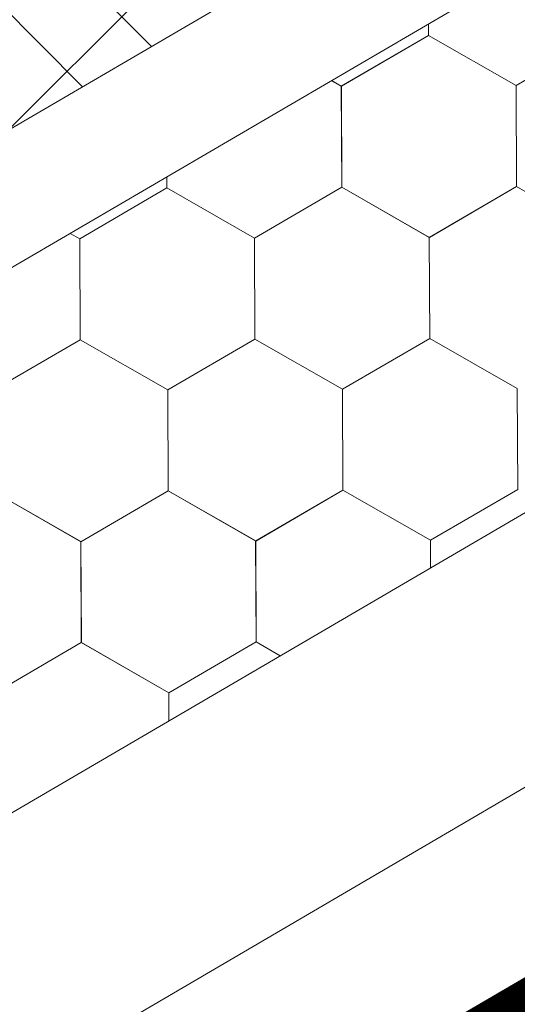
# Model space of a CAD drawing. Units: millimetres. Extents: x 18675 to 24615, y 32459 to 36659.
# Drawn here: x 20982 to 21015, y 33164 to 33229 of the extents above; entities that cross this region are included whole.
import ezdxf

# ---------------------------------------------------------------- set-up
doc = ezdxf.new("R2010")
doc.units = ezdxf.units.MM
doc.layers.add('ВИД', color=253, linetype='Continuous', lineweight=15)

msp = doc.modelspace()

# ---------------------------------------------------------------- linework, layer by layer
at = {"layer": 'ВИД'}
for p, q in [((20955.038, 33206.064, 69.282), (21439.247, 33488.888, 69.282)), ((20957.321, 33198.177, 69.282), (21439.247, 33479.668, 69.282)), ((20420.892, 32848.79, 50.499), (21439.247, 33443.608, 50.499)), ((20910.399, 33116.445, 50.499), (21439.247, 33425.905, 50.499)), ((20917.991, 33108.643, 50.499), (21439.247, 33411.764, 50.499)), ((20981.667, 33221.617, -201.292), (21032.502, 33272.452, -201.292)), ((20991.142, 33227.152, 248.334), (20982.464, 33235.83, 248.334)), ((20986.582, 33224.489, 230.349), (20977.904, 33233.167, 230.349)), ((21009.48, 33227.876, 50.499), (21009.477, 33228.641, 50.499)), ((21009.48, 33227.876, 50.499), (21009.477, 33228.641, 50.499)), ((21009.48, 33227.876, 50.499), (21009.477, 33228.64, 50.499)), ((21009.48, 33227.876, 50.499), (21009.477, 33228.64, 50.499)), ((21009.48, 33227.876, 50.499), (21009.477, 33228.64, 50.499)), ((21009.481, 33227.876, 50.499), (21009.478, 33228.641, 50.499)), ((21009.481, 33227.876, 50.499), (21009.478, 33228.641, 50.499)), ((21009.481, 33227.876, 50.499), (21009.478, 33228.641, 50.499)), ((21009.481, 33227.876, 50.499), (21009.478, 33228.641, 50.499)), ((21009.481, 33227.876, 50.499), (21009.478, 33228.641, 50.499)), ((21015.275, 33224.561, 50.499), (21021.045, 33227.924, 50.499)), ((21015.275, 33224.561, 50.499), (21021.045, 33227.924, 50.499)), ((21015.275, 33224.561, 50.499), (21021.045, 33227.924, 50.499)), ((21015.275, 33224.561, 50.499), (21021.045, 33227.924, 50.499)), ((21015.275, 33224.561, 50.499), (21021.045, 33227.923, 50.499)), ((21015.275, 33224.561, 50.499), (21021.045, 33227.923, 50.499)), ((21015.275, 33224.561, 50.499), (21021.045, 33227.923, 50.499)), ((21015.275, 33224.561, 50.499), (21021.045, 33227.923, 50.499)), ((21015.276, 33224.561, 50.499), (21021.046, 33227.923, 50.499)), ((21015.276, 33224.561, 50.499), (21021.046, 33227.923, 50.499)), ((21015.276, 33224.561, 50.499), (21021.046, 33227.923, 50.499)), ((21015.276, 33224.561, 50.499), (21021.046, 33227.923, 50.499)), ((21015.276, 33224.561, 50.499), (21021.046, 33227.923, 50.499)), ((21015.276, 33224.561, 50.499), (21021.046, 33227.923, 50.499)), ((21015.276, 33224.561, 50.499), (21021.046, 33227.923, 50.499)), ((21015.276, 33224.561, 50.499), (21021.046, 33227.923, 50.499)), ((21015.277, 33224.56, 50.499), (21021.048, 33227.922, 50.499)), ((21015.277, 33224.56, 50.499), (21021.047, 33227.922, 50.499)), ((21015.277, 33224.56, 50.499), (21021.047, 33227.922, 50.499)), ((21015.277, 33224.56, 50.499), (21021.047, 33227.922, 50.499)), ((21003.707, 33224.516, 50.499), (21009.477, 33227.878, 50.499)), ((21003.707, 33224.516, 50.499), (21009.477, 33227.878, 50.499)), ((21003.707, 33224.516, 50.499), (21009.477, 33227.878, 50.499)), ((21003.707, 33224.516, 50.499), (21009.477, 33227.878, 50.499)), ((21003.707, 33224.516, 50.499), (21009.477, 33227.878, 50.499)), ((21003.707, 33224.516, 50.499), (21009.477, 33227.878, 50.499)), ((21003.708, 33224.515, 50.499), (21009.478, 33227.878, 50.499)), ((21003.708, 33224.516, 50.499), (21009.478, 33227.878, 50.499)), ((21003.708, 33224.516, 50.499), (21009.478, 33227.878, 50.499)), ((21003.708, 33224.515, 50.499), (21009.478, 33227.878, 50.499)), ((21003.708, 33224.516, 50.499), (21009.478, 33227.878, 50.499)), ((21003.708, 33224.516, 50.499), (21009.478, 33227.878, 50.499)), ((21003.708, 33224.516, 50.499), (21009.478, 33227.878, 50.499)), ((21003.708, 33224.516, 50.499), (21009.478, 33227.878, 50.499)), ((21003.708, 33224.515, 50.499), (21009.478, 33227.877, 50.499)), ((21003.708, 33224.515, 50.499), (21009.478, 33227.877, 50.499)), ((21015.274, 33224.562, 50.499), (21009.477, 33227.878, 50.499)), ((21015.274, 33224.562, 50.499), (21009.477, 33227.878, 50.499)), ((21015.275, 33224.562, 50.499), (21009.478, 33227.878, 50.499)), ((21015.275, 33224.562, 50.499), (21009.478, 33227.878, 50.499)), ((21015.275, 33224.562, 50.499), (21009.478, 33227.878, 50.499)), ((21015.275, 33224.562, 50.499), (21009.478, 33227.878, 50.499)), ((21015.275, 33224.561, 50.499), (21009.478, 33227.877, 50.499)), ((21015.275, 33224.561, 50.499), (21009.478, 33227.877, 50.499)), ((21015.275, 33224.562, 50.499), (21009.478, 33227.877, 50.499)), ((21015.275, 33224.561, 50.499), (21009.478, 33227.877, 50.499)), ((21015.276, 33224.561, 50.499), (21009.479, 33227.877, 50.499)), ((21015.276, 33224.561, 50.499), (21009.479, 33227.877, 50.499)), ((21015.276, 33224.561, 50.499), (21009.479, 33227.877, 50.499)), ((21015.275, 33224.561, 50.499), (21009.479, 33227.877, 50.499)), ((21015.276, 33224.561, 50.499), (21009.479, 33227.877, 50.499)), ((21015.276, 33224.561, 50.499), (21009.479, 33227.877, 50.499)), ((21015.277, 33224.561, 50.499), (21009.48, 33227.877, 50.499)), ((21015.277, 33224.561, 50.499), (21009.48, 33227.877, 50.499)), ((21015.277, 33224.56, 50.499), (21009.48, 33227.876, 50.499)), ((21015.277, 33224.56, 50.499), (21009.48, 33227.876, 50.499)), ((21015.277, 33224.56, 50.499), (21009.481, 33227.876, 50.499)), ((21015.277, 33224.56, 50.499), (21009.481, 33227.876, 50.499)), ((21015.278, 33224.56, 50.499), (21009.481, 33227.876, 50.499)), ((21015.278, 33224.56, 50.499), (21009.481, 33227.876, 50.499)), ((21003.707, 33224.517, 50.499), (21003.055, 33224.89, 50.499)), ((21003.707, 33224.517, 50.499), (21003.055, 33224.89, 50.499)), ((21003.706, 33224.517, 50.499), (21003.055, 33224.89, 50.499)), ((21003.707, 33224.517, 50.499), (21003.055, 33224.889, 50.499)), ((21003.733, 33217.839, 50.499), (21003.706, 33224.517, 50.499)), ((21003.733, 33217.839, 50.499), (21003.706, 33224.517, 50.499)), ((21003.733, 33217.839, 50.499), (21003.706, 33224.517, 50.499)), ((21003.733, 33217.839, 50.499), (21003.706, 33224.517, 50.499)), ((21003.733, 33217.839, 50.499), (21003.706, 33224.517, 50.499)), ((21003.734, 33217.839, 50.499), (21003.707, 33224.517, 50.499)), ((21003.734, 33217.839, 50.499), (21003.707, 33224.517, 50.499)), ((21003.734, 33217.838, 50.499), (21003.707, 33224.517, 50.499)), ((21003.734, 33217.839, 50.499), (21003.707, 33224.517, 50.499)), ((21003.734, 33217.839, 50.499), (21003.707, 33224.517, 50.499)), ((21003.733, 33217.839, 50.499), (21003.707, 33224.517, 50.499)), ((21003.733, 33217.839, 50.499), (21003.707, 33224.517, 50.499)), ((21003.734, 33217.838, 50.499), (21003.707, 33224.516, 50.499)), ((21003.734, 33217.838, 50.499), (21003.707, 33224.516, 50.499)), ((21003.734, 33217.838, 50.499), (21003.707, 33224.516, 50.499)), ((21003.735, 33217.837, 50.499), (21003.708, 33224.516, 50.499)), ((21003.735, 33217.838, 50.499), (21003.708, 33224.516, 50.499)), ((21003.735, 33217.838, 50.499), (21003.708, 33224.516, 50.499)), ((21003.734, 33217.838, 50.499), (21003.708, 33224.516, 50.499)), ((21003.734, 33217.838, 50.499), (21003.708, 33224.516, 50.499)), ((21003.735, 33217.837, 50.499), (21003.708, 33224.515, 50.499)), ((21003.735, 33217.837, 50.499), (21003.708, 33224.515, 50.499)), ((21015.3, 33217.884, 50.499), (21015.273, 33224.562, 50.499)), ((21015.3, 33217.884, 50.499), (21015.273, 33224.562, 50.499)), ((21015.301, 33217.884, 50.499), (21015.274, 33224.562, 50.499)), ((21015.301, 33217.884, 50.499), (21015.274, 33224.562, 50.499)), ((21015.301, 33217.884, 50.499), (21015.274, 33224.562, 50.499)), ((21015.301, 33217.884, 50.499), (21015.274, 33224.562, 50.499)), ((21015.301, 33217.884, 50.499), (21015.274, 33224.562, 50.499)), ((21015.301, 33217.884, 50.499), (21015.274, 33224.562, 50.499)), ((21015.3, 33217.884, 50.499), (21015.273, 33224.562, 50.499)), ((21015.302, 33217.884, 50.499), (21015.275, 33224.562, 50.499)), ((21015.301, 33217.884, 50.499), (21015.275, 33224.562, 50.499)), ((21015.301, 33217.884, 50.499), (21015.275, 33224.562, 50.499)), ((21015.302, 33217.883, 50.499), (21015.275, 33224.562, 50.499)), ((21015.302, 33217.883, 50.499), (21015.275, 33224.561, 50.499)), ((21015.302, 33217.883, 50.499), (21015.275, 33224.561, 50.499)), ((21015.302, 33217.883, 50.499), (21015.275, 33224.561, 50.499)), ((21015.301, 33217.883, 50.499), (21015.275, 33224.561, 50.499)), ((21015.303, 33217.883, 50.499), (21015.276, 33224.561, 50.499)), ((21015.303, 33217.883, 50.499), (21015.276, 33224.561, 50.499)), ((21015.302, 33217.883, 50.499), (21015.276, 33224.561, 50.499)), ((21015.302, 33217.883, 50.499), (21015.276, 33224.561, 50.499)), ((21015.302, 33217.883, 50.499), (21015.276, 33224.561, 50.499)), ((20992.167, 33217.792, 50.499), (20992.164, 33218.528, 50.499)), ((20992.167, 33217.792, 50.499), (20992.164, 33218.528, 50.499)), ((20992.167, 33217.792, 50.499), (20992.164, 33218.528, 50.499)), ((20992.167, 33217.793, 50.499), (20992.164, 33218.528, 50.499)), ((20992.167, 33217.793, 50.499), (20992.164, 33218.528, 50.499)), ((20992.167, 33217.793, 50.499), (20992.164, 33218.528, 50.499)), ((20992.167, 33217.793, 50.499), (20992.164, 33218.528, 50.499)), ((20992.167, 33217.793, 50.499), (20992.164, 33218.528, 50.499)), ((20992.168, 33217.792, 50.499), (20992.165, 33218.528, 50.499)), ((20992.168, 33217.792, 50.499), (20992.165, 33218.528, 50.499)), ((20986.394, 33214.432, 50.499), (20992.164, 33217.795, 50.499)), ((20986.394, 33214.432, 50.499), (20992.164, 33217.795, 50.499)), ((20986.394, 33214.433, 50.499), (20992.164, 33217.795, 50.499)), ((20986.394, 33214.432, 50.499), (20992.164, 33217.795, 50.499)), ((20986.394, 33214.433, 50.499), (20992.164, 33217.795, 50.499)), ((20986.394, 33214.433, 50.499), (20992.164, 33217.795, 50.499)), ((20986.394, 33214.433, 50.499), (20992.164, 33217.795, 50.499)), ((20986.394, 33214.433, 50.499), (20992.164, 33217.795, 50.499)), ((20986.395, 33214.432, 50.499), (20992.165, 33217.794, 50.499)), ((20986.395, 33214.432, 50.499), (20992.165, 33217.794, 50.499)), ((20986.395, 33214.432, 50.499), (20992.165, 33217.794, 50.499)), ((20986.395, 33214.432, 50.499), (20992.165, 33217.794, 50.499)), ((20986.395, 33214.432, 50.499), (20992.165, 33217.794, 50.499)), ((20986.395, 33214.432, 50.499), (20992.165, 33217.794, 50.499)), ((20986.395, 33214.432, 50.499), (20992.165, 33217.794, 50.499)), ((20986.395, 33214.432, 50.499), (20992.165, 33217.794, 50.499)), ((20997.961, 33214.479, 50.499), (20992.164, 33217.795, 50.499)), ((20997.961, 33214.479, 50.499), (20992.164, 33217.795, 50.499)), ((20997.961, 33214.478, 50.499), (20992.165, 33217.794, 50.499)), ((20997.961, 33214.478, 50.499), (20992.165, 33217.794, 50.499)), ((20997.962, 33214.478, 50.499), (20992.165, 33217.794, 50.499)), ((20997.962, 33214.478, 50.499), (20992.165, 33217.794, 50.499)), ((20997.962, 33214.478, 50.499), (20992.165, 33217.794, 50.499)), ((20997.961, 33214.478, 50.499), (20992.165, 33217.794, 50.499)), ((20997.961, 33214.478, 50.499), (20992.165, 33217.794, 50.499)), ((20997.962, 33214.478, 50.499), (20992.165, 33217.794, 50.499)), ((20997.962, 33214.478, 50.499), (20992.165, 33217.794, 50.499)), ((20997.962, 33214.478, 50.499), (20992.166, 33217.794, 50.499)), ((20997.963, 33214.478, 50.499), (20992.166, 33217.794, 50.499)), ((20997.963, 33214.478, 50.499), (20992.166, 33217.794, 50.499)), ((20997.963, 33214.477, 50.499), (20992.166, 33217.793, 50.499)), ((20997.962, 33214.477, 50.499), (20992.166, 33217.793, 50.499)), ((20997.963, 33214.477, 50.499), (20992.166, 33217.793, 50.499)), ((20997.963, 33214.477, 50.499), (20992.167, 33217.793, 50.499)), ((20997.964, 33214.477, 50.499), (20992.167, 33217.793, 50.499)), ((20997.964, 33214.477, 50.499), (20992.167, 33217.793, 50.499)), ((20997.964, 33214.477, 50.499), (20992.167, 33217.792, 50.499)), ((20997.964, 33214.476, 50.499), (20992.167, 33217.792, 50.499)), ((20997.964, 33214.477, 50.499), (20992.168, 33217.793, 50.499)), ((20997.964, 33214.477, 50.499), (20992.168, 33217.793, 50.499)), ((20997.961, 33214.478, 50.499), (21003.731, 33217.84, 50.499)), ((20997.961, 33214.478, 50.499), (21003.731, 33217.84, 50.499)), ((20997.961, 33214.478, 50.499), (21003.732, 33217.84, 50.499)), ((20997.962, 33214.478, 50.499), (21003.732, 33217.84, 50.499)), ((20997.962, 33214.478, 50.499), (21003.732, 33217.84, 50.499)), ((20997.962, 33214.477, 50.499), (21003.732, 33217.84, 50.499)), ((20997.962, 33214.478, 50.499), (21003.732, 33217.84, 50.499)), ((20997.962, 33214.478, 50.499), (21003.732, 33217.84, 50.499)), ((20997.962, 33214.478, 50.499), (21003.732, 33217.84, 50.499)), ((20997.962, 33214.478, 50.499), (21003.732, 33217.84, 50.499)), ((20997.962, 33214.478, 50.499), (21003.732, 33217.84, 50.499)), ((20997.962, 33214.478, 50.499), (21003.732, 33217.84, 50.499)), ((20997.962, 33214.478, 50.499), (21003.732, 33217.84, 50.499)), ((20997.962, 33214.477, 50.499), (21003.732, 33217.839, 50.499)), ((20997.963, 33214.477, 50.499), (21003.733, 33217.84, 50.499)), ((20997.963, 33214.477, 50.499), (21003.733, 33217.839, 50.499)), ((20997.963, 33214.477, 50.499), (21003.733, 33217.839, 50.499)), ((20997.963, 33214.477, 50.499), (21003.733, 33217.839, 50.499)), ((20997.964, 33214.476, 50.499), (21003.734, 33217.839, 50.499)), ((20997.964, 33214.476, 50.499), (21003.734, 33217.839, 50.499)), ((21009.528, 33214.524, 50.499), (21003.731, 33217.84, 50.499)), ((21009.528, 33214.524, 50.499), (21003.731, 33217.84, 50.499)), ((21009.529, 33214.524, 50.499), (21003.732, 33217.84, 50.499)), ((21009.529, 33214.524, 50.499), (21003.732, 33217.84, 50.499)), ((21009.529, 33214.523, 50.499), (21003.732, 33217.839, 50.499)), ((21009.529, 33214.523, 50.499), (21003.732, 33217.839, 50.499)), ((21009.529, 33214.523, 50.499), (21003.732, 33217.839, 50.499)), ((21009.529, 33214.523, 50.499), (21003.732, 33217.839, 50.499)), ((21009.529, 33214.524, 50.499), (21003.732, 33217.839, 50.499)), ((21009.529, 33214.524, 50.499), (21003.732, 33217.839, 50.499)), ((21009.53, 33214.523, 50.499), (21003.733, 33217.839, 50.499)), ((21009.53, 33214.523, 50.499), (21003.733, 33217.839, 50.499)), ((21009.53, 33214.523, 50.499), (21003.733, 33217.839, 50.499)), ((21009.53, 33214.523, 50.499), (21003.733, 33217.839, 50.499)), ((21009.53, 33214.523, 50.499), (21003.733, 33217.838, 50.499)), ((21009.53, 33214.523, 50.499), (21003.733, 33217.838, 50.499)), ((21009.531, 33214.522, 50.499), (21003.734, 33217.838, 50.499)), ((21009.531, 33214.522, 50.499), (21003.734, 33217.838, 50.499)), ((21009.531, 33214.522, 50.499), (21003.734, 33217.838, 50.499)), ((21009.531, 33214.522, 50.499), (21003.734, 33217.838, 50.499)), ((21009.532, 33214.522, 50.499), (21003.735, 33217.838, 50.499)), ((21009.532, 33214.522, 50.499), (21003.735, 33217.838, 50.499)), ((21009.532, 33214.522, 50.499), (21003.735, 33217.838, 50.499)), ((21009.531, 33214.522, 50.499), (21003.735, 33217.837, 50.499)), ((21009.529, 33214.523, 50.499), (21015.299, 33217.885, 50.499)), ((21009.529, 33214.523, 50.499), (21015.299, 33217.885, 50.499)), ((21009.529, 33214.523, 50.499), (21015.299, 33217.885, 50.499)), ((21009.529, 33214.523, 50.499), (21015.299, 33217.885, 50.499)), ((21009.529, 33214.523, 50.499), (21015.299, 33217.885, 50.499)), ((21009.529, 33214.523, 50.499), (21015.299, 33217.885, 50.499)), ((21009.529, 33214.523, 50.499), (21015.299, 33217.885, 50.499)), ((21009.529, 33214.523, 50.499), (21015.299, 33217.885, 50.499)), ((21009.53, 33214.522, 50.499), (21015.3, 33217.885, 50.499)), ((21009.53, 33214.522, 50.499), (21015.3, 33217.885, 50.499)), ((21009.53, 33214.523, 50.499), (21015.3, 33217.885, 50.499)), ((21009.53, 33214.522, 50.499), (21015.3, 33217.885, 50.499)), ((21009.53, 33214.523, 50.499), (21015.3, 33217.885, 50.499)), ((21009.53, 33214.523, 50.499), (21015.3, 33217.885, 50.499)), ((21009.53, 33214.523, 50.499), (21015.3, 33217.885, 50.499)), ((21009.53, 33214.523, 50.499), (21015.3, 33217.885, 50.499)), ((21009.531, 33214.522, 50.499), (21015.301, 33217.884, 50.499)), ((21009.531, 33214.522, 50.499), (21015.301, 33217.884, 50.499)), ((21009.532, 33214.522, 50.499), (21015.302, 33217.884, 50.499)), ((21009.532, 33214.522, 50.499), (21015.302, 33217.884, 50.499)), ((21021.096, 33214.569, 50.499), (21015.299, 33217.885, 50.499)), ((21021.095, 33214.569, 50.499), (21015.299, 33217.885, 50.499)), ((21021.096, 33214.569, 50.499), (21015.3, 33217.885, 50.499)), ((21021.096, 33214.569, 50.499), (21015.3, 33217.885, 50.499)), ((21021.098, 33214.567, 50.499), (21015.301, 33217.883, 50.499)), ((21021.098, 33214.567, 50.499), (21015.301, 33217.883, 50.499)), ((21021.098, 33214.568, 50.499), (21015.302, 33217.884, 50.499)), ((21021.098, 33214.568, 50.499), (21015.302, 33217.884, 50.499)), ((21021.099, 33214.567, 50.499), (21015.302, 33217.883, 50.499)), ((21021.099, 33214.567, 50.499), (21015.302, 33217.883, 50.499)), ((21021.099, 33214.567, 50.499), (21015.303, 33217.883, 50.499)), ((21021.099, 33214.567, 50.499), (21015.303, 33217.883, 50.499)), ((20986.395, 33214.432, 50.499), (20985.767, 33214.792, 50.499)), ((20986.395, 33214.432, 50.499), (20985.767, 33214.792, 50.499)), ((20986.395, 33214.433, 50.499), (20985.767, 33214.792, 50.499)), ((20986.395, 33214.433, 50.499), (20985.767, 33214.792, 50.499)), ((20986.421, 33207.755, 50.499), (20986.394, 33214.433, 50.499)), ((20986.421, 33207.755, 50.499), (20986.394, 33214.433, 50.499)), ((20986.421, 33207.755, 50.499), (20986.394, 33214.433, 50.499)), ((20986.421, 33207.755, 50.499), (20986.394, 33214.433, 50.499)), ((20986.421, 33207.755, 50.499), (20986.394, 33214.433, 50.499)), ((20986.421, 33207.755, 50.499), (20986.394, 33214.433, 50.499)), ((20986.421, 33207.754, 50.499), (20986.394, 33214.433, 50.499)), ((20986.421, 33207.755, 50.499), (20986.394, 33214.433, 50.499)), ((20986.421, 33207.755, 50.499), (20986.394, 33214.433, 50.499)), ((20986.421, 33207.755, 50.499), (20986.394, 33214.433, 50.499)), ((20986.422, 33207.754, 50.499), (20986.395, 33214.433, 50.499)), ((20986.421, 33207.755, 50.499), (20986.395, 33214.433, 50.499)), ((20986.422, 33207.754, 50.499), (20986.395, 33214.432, 50.499)), ((20986.422, 33207.754, 50.499), (20986.395, 33214.432, 50.499)), ((20986.422, 33207.754, 50.499), (20986.395, 33214.432, 50.499)), ((20986.422, 33207.754, 50.499), (20986.395, 33214.432, 50.499)), ((20986.422, 33207.754, 50.499), (20986.395, 33214.432, 50.499)), ((20986.422, 33207.754, 50.499), (20986.395, 33214.432, 50.499)), ((20986.422, 33207.754, 50.499), (20986.395, 33214.432, 50.499)), ((20986.422, 33207.754, 50.499), (20986.395, 33214.432, 50.499)), ((20986.421, 33207.754, 50.499), (20986.395, 33214.432, 50.499)), ((20986.422, 33207.754, 50.499), (20986.396, 33214.432, 50.499)), ((20997.987, 33207.801, 50.499), (20997.96, 33214.479, 50.499)), ((20997.987, 33207.801, 50.499), (20997.96, 33214.479, 50.499)), ((20997.987, 33207.801, 50.499), (20997.96, 33214.479, 50.499)), ((20997.987, 33207.801, 50.499), (20997.96, 33214.479, 50.499)), ((20997.987, 33207.801, 50.499), (20997.96, 33214.479, 50.499)), ((20997.988, 33207.801, 50.499), (20997.961, 33214.479, 50.499)), ((20997.988, 33207.8, 50.499), (20997.961, 33214.479, 50.499)), ((20997.987, 33207.801, 50.499), (20997.961, 33214.479, 50.499)), ((20997.988, 33207.8, 50.499), (20997.961, 33214.478, 50.499)), ((20997.988, 33207.8, 50.499), (20997.961, 33214.478, 50.499)), ((20997.988, 33207.8, 50.499), (20997.961, 33214.478, 50.499)), ((20997.988, 33207.8, 50.499), (20997.961, 33214.478, 50.499)), ((20997.988, 33207.8, 50.499), (20997.962, 33214.478, 50.499)), ((20997.989, 33207.8, 50.499), (20997.962, 33214.478, 50.499)), ((20997.989, 33207.8, 50.499), (20997.962, 33214.478, 50.499)), ((20997.989, 33207.8, 50.499), (20997.962, 33214.478, 50.499)), ((20997.989, 33207.8, 50.499), (20997.962, 33214.478, 50.499)), ((20997.988, 33207.8, 50.499), (20997.962, 33214.478, 50.499)), ((20997.988, 33207.8, 50.499), (20997.962, 33214.478, 50.499)), ((20997.989, 33207.799, 50.499), (20997.962, 33214.477, 50.499)), ((20997.989, 33207.799, 50.499), (20997.963, 33214.478, 50.499)), ((20997.989, 33207.799, 50.499), (20997.963, 33214.477, 50.499)), ((21009.555, 33207.846, 50.499), (21009.528, 33214.524, 50.499)), ((21009.555, 33207.846, 50.499), (21009.528, 33214.524, 50.499)), ((21009.555, 33207.846, 50.499), (21009.528, 33214.524, 50.499)), ((21009.555, 33207.846, 50.499), (21009.528, 33214.524, 50.499)), ((21009.555, 33207.846, 50.499), (21009.528, 33214.524, 50.499)), ((21009.555, 33207.846, 50.499), (21009.528, 33214.524, 50.499)), ((21009.554, 33207.846, 50.499), (21009.528, 33214.524, 50.499)), ((21009.554, 33207.846, 50.499), (21009.528, 33214.524, 50.499)), ((21009.554, 33207.846, 50.499), (21009.528, 33214.524, 50.499)), ((21009.556, 33207.846, 50.499), (21009.529, 33214.524, 50.499)), ((21009.555, 33207.846, 50.499), (21009.529, 33214.524, 50.499)), ((21009.555, 33207.846, 50.499), (21009.529, 33214.524, 50.499)), ((21009.556, 33207.845, 50.499), (21009.529, 33214.523, 50.499)), ((21009.556, 33207.845, 50.499), (21009.529, 33214.523, 50.499)), ((21009.556, 33207.845, 50.499), (21009.529, 33214.523, 50.499)), ((21009.556, 33207.845, 50.499), (21009.529, 33214.523, 50.499)), ((21009.556, 33207.845, 50.499), (21009.529, 33214.523, 50.499)), ((21009.557, 33207.845, 50.499), (21009.53, 33214.523, 50.499)), ((21009.557, 33207.844, 50.499), (21009.53, 33214.523, 50.499)), ((21009.556, 33207.845, 50.499), (21009.53, 33214.523, 50.499)), ((21009.556, 33207.844, 50.499), (21009.53, 33214.523, 50.499)), ((21009.556, 33207.845, 50.499), (21009.53, 33214.523, 50.499)), ((20980.65, 33204.393, 50.499), (20986.42, 33207.756, 50.499)), ((20980.65, 33204.393, 50.499), (20986.42, 33207.756, 50.499)), ((20980.65, 33204.394, 50.499), (20986.42, 33207.756, 50.499)), ((20980.65, 33204.393, 50.499), (20986.42, 33207.756, 50.499)), ((20980.65, 33204.394, 50.499), (20986.42, 33207.756, 50.499)), ((20980.65, 33204.394, 50.499), (20986.42, 33207.756, 50.499)), ((20980.65, 33204.394, 50.499), (20986.42, 33207.756, 50.499)), ((20980.65, 33204.394, 50.499), (20986.42, 33207.756, 50.499)), ((20980.65, 33204.393, 50.499), (20986.42, 33207.755, 50.499)), ((20980.65, 33204.393, 50.499), (20986.42, 33207.755, 50.499)), ((20980.65, 33204.393, 50.499), (20986.42, 33207.755, 50.499)), ((20980.65, 33204.393, 50.499), (20986.42, 33207.755, 50.499)), ((20980.65, 33204.393, 50.499), (20986.421, 33207.755, 50.499)), ((20980.65, 33204.393, 50.499), (20986.42, 33207.755, 50.499)), ((20980.651, 33204.393, 50.499), (20986.421, 33207.755, 50.499)), ((20980.651, 33204.393, 50.499), (20986.421, 33207.755, 50.499)), ((20980.651, 33204.393, 50.499), (20986.421, 33207.755, 50.499)), ((20980.652, 33204.393, 50.499), (20986.422, 33207.755, 50.499)), ((20980.652, 33204.392, 50.499), (20986.422, 33207.754, 50.499)), ((20980.652, 33204.392, 50.499), (20986.422, 33207.754, 50.499)), ((20992.216, 33204.44, 50.499), (20986.419, 33207.756, 50.499)), ((20992.216, 33204.44, 50.499), (20986.419, 33207.756, 50.499)), ((20992.216, 33204.44, 50.499), (20986.419, 33207.756, 50.499)), ((20992.216, 33204.44, 50.499), (20986.419, 33207.756, 50.499)), ((20992.216, 33204.44, 50.499), (20986.419, 33207.756, 50.499)), ((20992.216, 33204.44, 50.499), (20986.419, 33207.756, 50.499)), ((20992.216, 33204.44, 50.499), (20986.419, 33207.756, 50.499)), ((20992.216, 33204.44, 50.499), (20986.42, 33207.756, 50.499)), ((20992.217, 33204.44, 50.499), (20986.42, 33207.756, 50.499)), ((20992.217, 33204.44, 50.499), (20986.42, 33207.756, 50.499)), ((20992.217, 33204.439, 50.499), (20986.42, 33207.755, 50.499)), ((20992.217, 33204.439, 50.499), (20986.42, 33207.755, 50.499)), ((20992.217, 33204.439, 50.499), (20986.42, 33207.755, 50.499)), ((20992.217, 33204.439, 50.499), (20986.42, 33207.755, 50.499)), ((20992.216, 33204.439, 50.499), (20986.42, 33207.755, 50.499)), ((20992.216, 33204.439, 50.499), (20986.42, 33207.755, 50.499)), ((20992.217, 33204.439, 50.499), (20986.421, 33207.755, 50.499)), ((20992.217, 33204.439, 50.499), (20986.421, 33207.755, 50.499)), ((20992.218, 33204.439, 50.499), (20986.421, 33207.755, 50.499)), ((20992.218, 33204.439, 50.499), (20986.421, 33207.755, 50.499)), ((20992.218, 33204.438, 50.499), (20986.421, 33207.754, 50.499)), ((20992.218, 33204.438, 50.499), (20986.421, 33207.754, 50.499)), ((20992.218, 33204.439, 50.499), (20986.422, 33207.754, 50.499)), ((20992.218, 33204.439, 50.499), (20986.422, 33207.754, 50.499)), ((20992.216, 33204.439, 50.499), (20997.986, 33207.802, 50.499)), ((20992.216, 33204.439, 50.499), (20997.986, 33207.802, 50.499)), ((20992.216, 33204.44, 50.499), (20997.986, 33207.802, 50.499)), ((20992.216, 33204.439, 50.499), (20997.986, 33207.802, 50.499)), ((20992.216, 33204.44, 50.499), (20997.986, 33207.802, 50.499)), ((20992.216, 33204.439, 50.499), (20997.986, 33207.802, 50.499)), ((20992.216, 33204.44, 50.499), (20997.986, 33207.802, 50.499)), ((20992.216, 33204.44, 50.499), (20997.986, 33207.802, 50.499)), ((20992.216, 33204.44, 50.499), (20997.986, 33207.802, 50.499)), ((20992.216, 33204.44, 50.499), (20997.986, 33207.802, 50.499)), ((20992.216, 33204.439, 50.499), (20997.986, 33207.801, 50.499)), ((20992.216, 33204.439, 50.499), (20997.986, 33207.801, 50.499)), ((20992.216, 33204.439, 50.499), (20997.986, 33207.801, 50.499)), ((20992.217, 33204.439, 50.499), (20997.987, 33207.802, 50.499)), ((20992.217, 33204.439, 50.499), (20997.987, 33207.801, 50.499)), ((20992.217, 33204.439, 50.499), (20997.987, 33207.801, 50.499)), ((20992.217, 33204.439, 50.499), (20997.987, 33207.801, 50.499)), ((20992.218, 33204.439, 50.499), (20997.988, 33207.801, 50.499)), ((20992.218, 33204.438, 50.499), (20997.988, 33207.8, 50.499)), ((20992.218, 33204.438, 50.499), (20997.988, 33207.8, 50.499)), ((21003.782, 33204.486, 50.499), (20997.985, 33207.802, 50.499)), ((21003.782, 33204.486, 50.499), (20997.986, 33207.802, 50.499)), ((21003.783, 33204.486, 50.499), (20997.986, 33207.801, 50.499)), ((21003.783, 33204.485, 50.499), (20997.986, 33207.801, 50.499)), ((21003.785, 33204.484, 50.499), (20997.988, 33207.8, 50.499)), ((21003.785, 33204.484, 50.499), (20997.988, 33207.8, 50.499)), ((21003.785, 33204.484, 50.499), (20997.988, 33207.8, 50.499)), ((21003.785, 33204.484, 50.499), (20997.988, 33207.8, 50.499)), ((21003.786, 33204.484, 50.499), (20997.989, 33207.8, 50.499)), ((21003.786, 33204.484, 50.499), (20997.989, 33207.8, 50.499)), ((21003.786, 33204.484, 50.499), (20997.989, 33207.8, 50.499)), ((21003.786, 33204.484, 50.499), (20997.989, 33207.799, 50.499)), ((21003.784, 33204.484, 50.499), (21009.554, 33207.846, 50.499)), ((21003.784, 33204.484, 50.499), (21009.554, 33207.846, 50.499)), ((21003.784, 33204.484, 50.499), (21009.554, 33207.846, 50.499)), ((21003.784, 33204.484, 50.499), (21009.554, 33207.846, 50.499)), ((21003.784, 33204.484, 50.499), (21009.554, 33207.846, 50.499)), ((21003.784, 33204.484, 50.499), (21009.554, 33207.846, 50.499)), ((21003.785, 33204.484, 50.499), (21009.555, 33207.846, 50.499)), ((21003.785, 33204.484, 50.499), (21009.555, 33207.846, 50.499)), ((21003.785, 33204.483, 50.499), (21009.555, 33207.846, 50.499)), ((21003.785, 33204.483, 50.499), (21009.555, 33207.846, 50.499)), ((21003.785, 33204.484, 50.499), (21009.555, 33207.846, 50.499)), ((21003.785, 33204.483, 50.499), (21009.555, 33207.846, 50.499)), ((21003.785, 33204.484, 50.499), (21009.555, 33207.846, 50.499)), ((21003.785, 33204.484, 50.499), (21009.555, 33207.846, 50.499)), ((21003.785, 33204.484, 50.499), (21009.555, 33207.846, 50.499)), ((21003.785, 33204.484, 50.499), (21009.555, 33207.846, 50.499)), ((21003.785, 33204.484, 50.499), (21009.555, 33207.846, 50.499)), ((21003.785, 33204.484, 50.499), (21009.555, 33207.846, 50.499)), ((21003.786, 33204.484, 50.499), (21009.556, 33207.846, 50.499)), ((21003.786, 33204.484, 50.499), (21009.556, 33207.846, 50.499)), ((21003.786, 33204.483, 50.499), (21009.556, 33207.845, 50.499)), ((21003.786, 33204.483, 50.499), (21009.556, 33207.845, 50.499)), ((21003.787, 33204.483, 50.499), (21009.557, 33207.845, 50.499)), ((21003.787, 33204.483, 50.499), (21009.557, 33207.845, 50.499)), ((21015.351, 33204.53, 50.499), (21009.554, 33207.846, 50.499)), ((21015.351, 33204.53, 50.499), (21009.554, 33207.846, 50.499)), ((21015.352, 33204.53, 50.499), (21009.555, 33207.846, 50.499)), ((21015.352, 33204.53, 50.499), (21009.555, 33207.846, 50.499)), ((21015.352, 33204.529, 50.499), (21009.555, 33207.845, 50.499)), ((21015.352, 33204.529, 50.499), (21009.555, 33207.845, 50.499)), ((21015.353, 33204.529, 50.499), (21009.556, 33207.845, 50.499)), ((21015.353, 33204.529, 50.499), (21009.556, 33207.845, 50.499)), ((21015.352, 33204.529, 50.499), (21009.556, 33207.845, 50.499)), ((21015.352, 33204.529, 50.499), (21009.556, 33207.845, 50.499)), ((21015.353, 33204.53, 50.499), (21009.556, 33207.845, 50.499)), ((21015.353, 33204.53, 50.499), (21009.556, 33207.845, 50.499)), ((21015.353, 33204.529, 50.499), (21009.556, 33207.845, 50.499)), ((21015.353, 33204.529, 50.499), (21009.556, 33207.845, 50.499)), ((21015.353, 33204.529, 50.499), (21009.556, 33207.845, 50.499)), ((21015.353, 33204.529, 50.499), (21009.556, 33207.845, 50.499)), ((21015.352, 33204.53, 50.499), (21009.556, 33207.845, 50.499)), ((21015.352, 33204.53, 50.499), (21009.556, 33207.845, 50.499)), ((21015.353, 33204.529, 50.499), (21009.557, 33207.845, 50.499)), ((21015.353, 33204.529, 50.499), (21009.557, 33207.845, 50.499)), ((21003.809, 33197.808, 50.499), (21003.782, 33204.486, 50.499)), ((21003.809, 33197.808, 50.499), (21003.782, 33204.486, 50.499)), ((21003.809, 33197.808, 50.499), (21003.782, 33204.486, 50.499)), ((21003.809, 33197.808, 50.499), (21003.782, 33204.486, 50.499)), ((21003.809, 33197.808, 50.499), (21003.782, 33204.486, 50.499)), ((21003.809, 33197.808, 50.499), (21003.782, 33204.486, 50.499)), ((21003.808, 33197.808, 50.499), (21003.782, 33204.486, 50.499)), ((21003.81, 33197.807, 50.499), (21003.783, 33204.486, 50.499)), ((21003.81, 33197.807, 50.499), (21003.783, 33204.486, 50.499)), ((21003.809, 33197.808, 50.499), (21003.783, 33204.486, 50.499)), ((21003.809, 33197.807, 50.499), (21003.783, 33204.486, 50.499)), ((21003.81, 33197.807, 50.499), (21003.783, 33204.485, 50.499)), ((21003.81, 33197.807, 50.499), (21003.783, 33204.485, 50.499)), ((21003.81, 33197.807, 50.499), (21003.783, 33204.485, 50.499)), ((21003.81, 33197.807, 50.499), (21003.783, 33204.485, 50.499)), ((21003.81, 33197.807, 50.499), (21003.783, 33204.485, 50.499)), ((21003.81, 33197.807, 50.499), (21003.783, 33204.485, 50.499)), ((21003.811, 33197.806, 50.499), (21003.784, 33204.485, 50.499)), ((21003.811, 33197.806, 50.499), (21003.784, 33204.485, 50.499)), ((21003.81, 33197.807, 50.499), (21003.784, 33204.485, 50.499)), ((21003.81, 33197.806, 50.499), (21003.784, 33204.485, 50.499)), ((21003.81, 33197.807, 50.499), (21003.784, 33204.485, 50.499)), ((21003.81, 33197.807, 50.499), (21003.784, 33204.485, 50.499)), ((21003.811, 33197.806, 50.499), (21003.784, 33204.484, 50.499)), ((21003.811, 33197.806, 50.499), (21003.784, 33204.484, 50.499)), ((21003.811, 33197.806, 50.499), (21003.784, 33204.484, 50.499)), ((21003.811, 33197.806, 50.499), (21003.784, 33204.484, 50.499)), ((21003.812, 33197.806, 50.499), (21003.785, 33204.484, 50.499)), ((21003.812, 33197.805, 50.499), (21003.785, 33204.484, 50.499)), ((21003.812, 33197.806, 50.499), (21003.785, 33204.484, 50.499)), ((21003.812, 33197.805, 50.499), (21003.785, 33204.484, 50.499)), ((21003.812, 33197.806, 50.499), (21003.785, 33204.484, 50.499)), ((21003.811, 33197.806, 50.499), (21003.785, 33204.484, 50.499)), ((21003.811, 33197.806, 50.499), (21003.785, 33204.484, 50.499)), ((21015.377, 33197.853, 50.499), (21015.35, 33204.531, 50.499)), ((21015.377, 33197.852, 50.499), (21015.35, 33204.531, 50.499)), ((21015.377, 33197.852, 50.499), (21015.35, 33204.53, 50.499)), ((21015.378, 33197.852, 50.499), (21015.351, 33204.53, 50.499)), ((21015.378, 33197.852, 50.499), (21015.351, 33204.53, 50.499)), ((21015.378, 33197.852, 50.499), (21015.351, 33204.53, 50.499)), ((21015.378, 33197.852, 50.499), (21015.351, 33204.53, 50.499)), ((21015.377, 33197.852, 50.499), (21015.351, 33204.53, 50.499)), ((21015.377, 33197.852, 50.499), (21015.351, 33204.53, 50.499)), ((21015.379, 33197.852, 50.499), (21015.352, 33204.53, 50.499)), ((21015.378, 33197.852, 50.499), (21015.352, 33204.53, 50.499)), ((21015.378, 33197.852, 50.499), (21015.352, 33204.53, 50.499)), ((20992.243, 33197.761, 50.499), (20992.216, 33204.44, 50.499)), ((20992.243, 33197.762, 50.499), (20992.216, 33204.44, 50.499)), ((20992.243, 33197.762, 50.499), (20992.216, 33204.44, 50.499)), ((20992.243, 33197.762, 50.499), (20992.216, 33204.44, 50.499)), ((20992.243, 33197.762, 50.499), (20992.216, 33204.44, 50.499)), ((20992.243, 33197.762, 50.499), (20992.216, 33204.44, 50.499)), ((20992.242, 33197.762, 50.499), (20992.216, 33204.44, 50.499)), ((20992.243, 33197.762, 50.499), (20992.216, 33204.44, 50.499)), ((20992.243, 33197.762, 50.499), (20992.216, 33204.44, 50.499)), ((20992.242, 33197.762, 50.499), (20992.216, 33204.44, 50.499)), ((20992.242, 33197.762, 50.499), (20992.216, 33204.44, 50.499)), ((20992.242, 33197.762, 50.499), (20992.216, 33204.44, 50.499)), ((20992.243, 33197.761, 50.499), (20992.216, 33204.439, 50.499)), ((20992.243, 33197.761, 50.499), (20992.216, 33204.439, 50.499)), ((20992.243, 33197.761, 50.499), (20992.216, 33204.439, 50.499)), ((20992.243, 33197.762, 50.499), (20992.217, 33204.44, 50.499)), ((20992.244, 33197.761, 50.499), (20992.217, 33204.439, 50.499)), ((20992.244, 33197.761, 50.499), (20992.217, 33204.439, 50.499)), ((20992.244, 33197.761, 50.499), (20992.217, 33204.439, 50.499)), ((20992.243, 33197.761, 50.499), (20992.217, 33204.439, 50.499)), ((20992.243, 33197.761, 50.499), (20992.217, 33204.439, 50.499)), ((20992.243, 33197.761, 50.499), (20992.217, 33204.439, 50.499)), ((20986.47, 33194.402, 50.499), (20980.674, 33197.718, 50.499)), ((20986.47, 33194.402, 50.499), (20980.674, 33197.718, 50.499)), ((20986.471, 33194.401, 50.499), (20980.674, 33197.717, 50.499)), ((20986.471, 33194.401, 50.499), (20980.674, 33197.717, 50.499)), ((20986.473, 33194.4, 50.499), (20980.676, 33197.716, 50.499)), ((20986.473, 33194.4, 50.499), (20980.676, 33197.716, 50.499)), ((20986.473, 33194.4, 50.499), (20980.677, 33197.716, 50.499)), ((20986.473, 33194.4, 50.499), (20980.677, 33197.716, 50.499)), ((20986.474, 33194.399, 50.499), (20980.677, 33197.715, 50.499)), ((20986.474, 33194.399, 50.499), (20980.677, 33197.715, 50.499)), ((20986.474, 33194.4, 50.499), (20980.677, 33197.715, 50.499)), ((20986.474, 33194.4, 50.499), (20980.677, 33197.715, 50.499)), ((20986.473, 33194.4, 50.499), (20992.243, 33197.762, 50.499)), ((20986.473, 33194.4, 50.499), (20992.243, 33197.762, 50.499)), ((20986.474, 33194.399, 50.499), (20992.244, 33197.761, 50.499)), ((20986.474, 33194.399, 50.499), (20992.244, 33197.761, 50.499)), ((20986.474, 33194.399, 50.499), (20992.244, 33197.761, 50.499)), ((20986.474, 33194.399, 50.499), (20992.244, 33197.761, 50.499)), ((20986.474, 33194.399, 50.499), (20992.244, 33197.761, 50.499)), ((20986.474, 33194.399, 50.499), (20992.244, 33197.761, 50.499)), ((20986.474, 33194.399, 50.499), (20992.244, 33197.761, 50.499)), ((20986.474, 33194.399, 50.499), (20992.244, 33197.761, 50.499)), ((20986.474, 33194.399, 50.499), (20992.244, 33197.761, 50.499)), ((20986.474, 33194.399, 50.499), (20992.244, 33197.761, 50.499)), ((20986.475, 33194.399, 50.499), (20992.245, 33197.761, 50.499)), ((20986.475, 33194.398, 50.499), (20992.245, 33197.761, 50.499)), ((20986.475, 33194.399, 50.499), (20992.245, 33197.761, 50.499)), ((20986.475, 33194.398, 50.499), (20992.245, 33197.761, 50.499)), ((20986.475, 33194.399, 50.499), (20992.245, 33197.761, 50.499)), ((20986.475, 33194.399, 50.499), (20992.245, 33197.761, 50.499)), ((20986.475, 33194.399, 50.499), (20992.245, 33197.761, 50.499)), ((20986.475, 33194.399, 50.499), (20992.245, 33197.761, 50.499)), ((20986.476, 33194.398, 50.499), (20992.246, 33197.76, 50.499)), ((20986.476, 33194.398, 50.499), (20992.246, 33197.76, 50.499)), ((20986.476, 33194.398, 50.499), (20992.246, 33197.76, 50.499)), ((20986.477, 33194.398, 50.499), (20992.247, 33197.76, 50.499)), ((20998.039, 33194.446, 50.499), (20992.242, 33197.762, 50.499)), ((20998.039, 33194.446, 50.499), (20992.242, 33197.762, 50.499)), ((20998.04, 33194.446, 50.499), (20992.243, 33197.762, 50.499)), ((20998.04, 33194.446, 50.499), (20992.243, 33197.762, 50.499)), ((20998.039, 33194.446, 50.499), (20992.243, 33197.762, 50.499)), ((20998.039, 33194.446, 50.499), (20992.243, 33197.762, 50.499)), ((20998.04, 33194.445, 50.499), (20992.243, 33197.761, 50.499)), ((20998.04, 33194.445, 50.499), (20992.243, 33197.761, 50.499)), ((20998.041, 33194.445, 50.499), (20992.244, 33197.761, 50.499)), ((20998.041, 33194.445, 50.499), (20992.244, 33197.761, 50.499)), ((20998.04, 33194.445, 50.499), (20992.244, 33197.761, 50.499)), ((20998.041, 33194.445, 50.499), (20992.245, 33197.761, 50.499)), ((20998.042, 33194.444, 50.499), (20992.245, 33197.76, 50.499)), ((20998.042, 33194.444, 50.499), (20992.245, 33197.76, 50.499)), ((20998.042, 33194.445, 50.499), (20992.245, 33197.76, 50.499)), ((20998.042, 33194.445, 50.499), (20992.245, 33197.76, 50.499)), ((20998.042, 33194.444, 50.499), (20992.246, 33197.76, 50.499)), ((20998.042, 33194.444, 50.499), (20992.246, 33197.76, 50.499)), ((20998.043, 33194.444, 50.499), (20992.246, 33197.76, 50.499)), ((20998.043, 33194.444, 50.499), (20992.246, 33197.76, 50.499)), ((20998.039, 33194.446, 50.499), (21003.809, 33197.808, 50.499)), ((20998.039, 33194.446, 50.499), (21003.809, 33197.808, 50.499)), ((20998.039, 33194.445, 50.499), (21003.81, 33197.807, 50.499)), ((20998.039, 33194.445, 50.499), (21003.81, 33197.807, 50.499)), ((20998.039, 33194.445, 50.499), (21003.809, 33197.807, 50.499)), ((20998.039, 33194.445, 50.499), (21003.809, 33197.807, 50.499)), ((20998.039, 33194.445, 50.499), (21003.809, 33197.807, 50.499)), ((20998.039, 33194.445, 50.499), (21003.809, 33197.807, 50.499)), ((20998.039, 33194.445, 50.499), (21003.809, 33197.807, 50.499)), ((20998.039, 33194.445, 50.499), (21003.809, 33197.807, 50.499)), ((20998.04, 33194.445, 50.499), (21003.81, 33197.808, 50.499)), ((20998.04, 33194.445, 50.499), (21003.81, 33197.807, 50.499)), ((20998.04, 33194.444, 50.499), (21003.81, 33197.807, 50.499)), ((20998.04, 33194.444, 50.499), (21003.81, 33197.807, 50.499)), ((20998.04, 33194.445, 50.499), (21003.81, 33197.807, 50.499)), ((20998.04, 33194.444, 50.499), (21003.81, 33197.807, 50.499)), ((20998.04, 33194.444, 50.499), (21003.81, 33197.806, 50.499)), ((20998.04, 33194.444, 50.499), (21003.81, 33197.806, 50.499)), ((20998.04, 33194.444, 50.499), (21003.81, 33197.806, 50.499)), ((20998.04, 33194.444, 50.499), (21003.81, 33197.806, 50.499)), ((20998.041, 33194.444, 50.499), (21003.811, 33197.806, 50.499)), ((20998.041, 33194.444, 50.499), (21003.811, 33197.806, 50.499)), ((20998.042, 33194.443, 50.499), (21003.812, 33197.806, 50.499)), ((20998.042, 33194.443, 50.499), (21003.812, 33197.805, 50.499)), ((21009.606, 33194.491, 50.499), (21003.809, 33197.807, 50.499)), ((21009.606, 33194.491, 50.499), (21003.809, 33197.807, 50.499)), ((21009.607, 33194.491, 50.499), (21003.81, 33197.807, 50.499)), ((21009.607, 33194.491, 50.499), (21003.81, 33197.806, 50.499)), ((21009.607, 33194.49, 50.499), (21003.81, 33197.806, 50.499)), ((21009.607, 33194.49, 50.499), (21003.81, 33197.806, 50.499)), ((21009.608, 33194.49, 50.499), (21003.811, 33197.806, 50.499)), ((21009.608, 33194.49, 50.499), (21003.811, 33197.806, 50.499)), ((21009.607, 33194.49, 50.499), (21003.811, 33197.806, 50.499)), ((21009.607, 33194.49, 50.499), (21003.811, 33197.806, 50.499)), ((21009.608, 33194.49, 50.499), (21003.811, 33197.806, 50.499)), ((21009.608, 33194.49, 50.499), (21003.811, 33197.806, 50.499)), ((21009.608, 33194.491, 50.499), (21003.811, 33197.806, 50.499)), ((21009.608, 33194.491, 50.499), (21003.811, 33197.806, 50.499)), ((21009.608, 33194.49, 50.499), (21003.811, 33197.805, 50.499)), ((21009.608, 33194.489, 50.499), (21003.811, 33197.805, 50.499)), ((21009.608, 33194.49, 50.499), (21003.812, 33197.806, 50.499)), ((21009.608, 33194.49, 50.499), (21003.812, 33197.806, 50.499)), ((21009.609, 33194.49, 50.499), (21003.812, 33197.806, 50.499)), ((21009.609, 33194.49, 50.499), (21003.812, 33197.806, 50.499)), ((21009.608, 33194.49, 50.499), (21015.379, 33197.852, 50.499)), ((21009.608, 33194.49, 50.499), (21015.378, 33197.852, 50.499)), ((21009.608, 33194.49, 50.499), (21015.378, 33197.852, 50.499)), ((21009.609, 33194.49, 50.499), (21015.379, 33197.852, 50.499)), ((20986.497, 33187.724, 50.499), (20986.47, 33194.402, 50.499)), ((20986.497, 33187.724, 50.499), (20986.47, 33194.402, 50.499)), ((20986.497, 33187.724, 50.499), (20986.47, 33194.402, 50.499)), ((20986.497, 33187.724, 50.499), (20986.47, 33194.402, 50.499)), ((20986.497, 33187.724, 50.499), (20986.47, 33194.402, 50.499)), ((20986.497, 33187.724, 50.499), (20986.471, 33194.402, 50.499)), ((20986.497, 33187.723, 50.499), (20986.471, 33194.402, 50.499)), ((20986.497, 33187.724, 50.499), (20986.471, 33194.402, 50.499)), ((20986.498, 33187.723, 50.499), (20986.471, 33194.401, 50.499)), ((20986.498, 33187.723, 50.499), (20986.471, 33194.401, 50.499)), ((20986.498, 33187.723, 50.499), (20986.471, 33194.401, 50.499)), ((20986.497, 33187.723, 50.499), (20986.471, 33194.401, 50.499)), ((20986.499, 33187.722, 50.499), (20986.472, 33194.4, 50.499)), ((20986.5, 33187.722, 50.499), (20986.473, 33194.4, 50.499)), ((20986.5, 33187.721, 50.499), (20986.473, 33194.4, 50.499)), ((20986.5, 33187.722, 50.499), (20986.473, 33194.4, 50.499)), ((20986.5, 33187.722, 50.499), (20986.473, 33194.4, 50.499)), ((20986.5, 33187.722, 50.499), (20986.473, 33194.4, 50.499)), ((20986.5, 33187.722, 50.499), (20986.473, 33194.4, 50.499)), ((20986.499, 33187.722, 50.499), (20986.473, 33194.4, 50.499)), ((20986.499, 33187.722, 50.499), (20986.473, 33194.4, 50.499)), ((20986.501, 33187.722, 50.499), (20986.474, 33194.4, 50.499)), ((20986.5, 33187.722, 50.499), (20986.474, 33194.4, 50.499)), ((20986.5, 33187.721, 50.499), (20986.474, 33194.399, 50.499)), ((20986.501, 33187.721, 50.499), (20986.474, 33194.399, 50.499)), ((20986.501, 33187.721, 50.499), (20986.474, 33194.399, 50.499)), ((20986.501, 33187.721, 50.499), (20986.474, 33194.399, 50.499)), ((20986.501, 33187.721, 50.499), (20986.474, 33194.399, 50.499)), ((20986.501, 33187.721, 50.499), (20986.474, 33194.399, 50.499)), ((20986.502, 33187.721, 50.499), (20986.475, 33194.399, 50.499)), ((20986.502, 33187.72, 50.499), (20986.475, 33194.399, 50.499)), ((20986.501, 33187.721, 50.499), (20986.475, 33194.399, 50.499)), ((20986.501, 33187.721, 50.499), (20986.475, 33194.399, 50.499)), ((20986.501, 33187.721, 50.499), (20986.475, 33194.399, 50.499)), ((20998.065, 33187.768, 50.499), (20998.038, 33194.446, 50.499)), ((20998.065, 33187.768, 50.499), (20998.038, 33194.446, 50.499)), ((20998.065, 33187.768, 50.499), (20998.038, 33194.446, 50.499)), ((20998.065, 33187.768, 50.499), (20998.038, 33194.446, 50.499)), ((20998.065, 33187.768, 50.499), (20998.038, 33194.446, 50.499)), ((20998.065, 33187.768, 50.499), (20998.038, 33194.446, 50.499)), ((20998.065, 33187.767, 50.499), (20998.039, 33194.446, 50.499)), ((20998.066, 33187.767, 50.499), (20998.039, 33194.445, 50.499)), ((20998.066, 33187.767, 50.499), (20998.039, 33194.445, 50.499)), ((20998.066, 33187.767, 50.499), (20998.039, 33194.445, 50.499)), ((20998.065, 33187.767, 50.499), (20998.039, 33194.445, 50.499)), ((20998.065, 33187.767, 50.499), (20998.039, 33194.445, 50.499)), ((20998.066, 33187.767, 50.499), (20998.039, 33194.445, 50.499)), ((20998.066, 33187.767, 50.499), (20998.039, 33194.445, 50.499)), ((20998.066, 33187.767, 50.499), (20998.039, 33194.445, 50.499)), ((20998.067, 33187.768, 50.499), (20998.04, 33194.446, 50.499)), ((20998.067, 33187.767, 50.499), (20998.04, 33194.446, 50.499)), ((20998.067, 33187.767, 50.499), (20998.04, 33194.445, 50.499)), ((20998.067, 33187.767, 50.499), (20998.04, 33194.445, 50.499)), ((20998.067, 33187.767, 50.499), (20998.04, 33194.445, 50.499)), ((20998.067, 33187.767, 50.499), (20998.04, 33194.445, 50.499)), ((20998.067, 33187.766, 50.499), (20998.04, 33194.445, 50.499)), ((20998.066, 33187.767, 50.499), (20998.04, 33194.445, 50.499)), ((20998.066, 33187.767, 50.499), (20998.04, 33194.445, 50.499)), ((20998.067, 33187.766, 50.499), (20998.04, 33194.444, 50.499)), ((20998.067, 33187.766, 50.499), (20998.04, 33194.444, 50.499)), ((20998.067, 33187.766, 50.499), (20998.04, 33194.444, 50.499)), ((20998.068, 33187.767, 50.499), (20998.041, 33194.445, 50.499)), ((20998.068, 33187.767, 50.499), (20998.041, 33194.445, 50.499)), ((20998.068, 33187.767, 50.499), (20998.041, 33194.445, 50.499)), ((20998.068, 33187.767, 50.499), (20998.041, 33194.445, 50.499)), ((20998.068, 33187.767, 50.499), (20998.041, 33194.445, 50.499)), ((20998.067, 33187.767, 50.499), (20998.041, 33194.445, 50.499)), ((20998.067, 33187.767, 50.499), (20998.041, 33194.445, 50.499)), ((21009.613, 33192.66, 50.499), (21009.605, 33194.491, 50.499)), ((21009.613, 33192.66, 50.499), (21009.605, 33194.491, 50.499)), ((21009.613, 33192.66, 50.499), (21009.605, 33194.491, 50.499)), ((21009.614, 33192.661, 50.499), (21009.606, 33194.491, 50.499)), ((21009.614, 33192.661, 50.499), (21009.606, 33194.491, 50.499)), ((21009.613, 33192.661, 50.499), (21009.606, 33194.491, 50.499)), ((21009.613, 33192.661, 50.499), (21009.606, 33194.491, 50.499)), ((21009.613, 33192.661, 50.499), (21009.606, 33194.491, 50.499)), ((21009.613, 33192.66, 50.499), (21009.606, 33194.491, 50.499)), ((21009.613, 33192.66, 50.499), (21009.606, 33194.491, 50.499)), ((21009.613, 33192.66, 50.499), (21009.606, 33194.491, 50.499)), ((21009.614, 33192.661, 50.499), (21009.607, 33194.491, 50.499)), ((20980.727, 33184.362, 50.499), (20986.497, 33187.724, 50.499)), ((20980.727, 33184.362, 50.499), (20986.497, 33187.724, 50.499)), ((20980.727, 33184.362, 50.499), (20986.497, 33187.724, 50.499)), ((20980.727, 33184.361, 50.499), (20986.497, 33187.724, 50.499)), ((20980.727, 33184.362, 50.499), (20986.497, 33187.724, 50.499)), ((20980.727, 33184.362, 50.499), (20986.497, 33187.724, 50.499)), ((20980.727, 33184.362, 50.499), (20986.497, 33187.724, 50.499)), ((20980.727, 33184.362, 50.499), (20986.497, 33187.724, 50.499)), ((20980.728, 33184.361, 50.499), (20986.498, 33187.723, 50.499)), ((20980.728, 33184.361, 50.499), (20986.498, 33187.724, 50.499)), ((20980.728, 33184.362, 50.499), (20986.498, 33187.724, 50.499)), ((20980.728, 33184.361, 50.499), (20986.498, 33187.724, 50.499)), ((20980.728, 33184.361, 50.499), (20986.498, 33187.723, 50.499)), ((20980.728, 33184.361, 50.499), (20986.498, 33187.723, 50.499)), ((20980.728, 33184.361, 50.499), (20986.498, 33187.723, 50.499)), ((20980.728, 33184.361, 50.499), (20986.498, 33187.723, 50.499)), ((20980.728, 33184.361, 50.499), (20986.498, 33187.723, 50.499)), ((20980.728, 33184.361, 50.499), (20986.498, 33187.723, 50.499)), ((20980.728, 33184.361, 50.499), (20986.498, 33187.723, 50.499)), ((20980.728, 33184.361, 50.499), (20986.498, 33187.723, 50.499)), ((20980.729, 33184.361, 50.499), (20986.499, 33187.723, 50.499)), ((20980.729, 33184.361, 50.499), (20986.499, 33187.723, 50.499)), ((20980.73, 33184.36, 50.499), (20986.5, 33187.722, 50.499)), ((20980.73, 33184.36, 50.499), (20986.5, 33187.722, 50.499)), ((20992.294, 33184.408, 50.499), (20986.497, 33187.724, 50.499)), ((20992.294, 33184.408, 50.499), (20986.497, 33187.724, 50.499)), ((20992.295, 33184.407, 50.499), (20986.498, 33187.723, 50.499)), ((20992.295, 33184.407, 50.499), (20986.498, 33187.723, 50.499)), ((20992.295, 33184.407, 50.499), (20986.498, 33187.723, 50.499)), ((20992.295, 33184.407, 50.499), (20986.498, 33187.723, 50.499)), ((20992.296, 33184.407, 50.499), (20986.499, 33187.723, 50.499)), ((20992.296, 33184.407, 50.499), (20986.499, 33187.723, 50.499)), ((20992.295, 33184.407, 50.499), (20986.499, 33187.723, 50.499)), ((20992.295, 33184.407, 50.499), (20986.499, 33187.723, 50.499)), ((20992.296, 33184.406, 50.499), (20986.499, 33187.722, 50.499)), ((20992.296, 33184.406, 50.499), (20986.499, 33187.722, 50.499)), ((20992.297, 33184.405, 50.499), (20986.5, 33187.721, 50.499)), ((20992.298, 33184.405, 50.499), (20986.501, 33187.721, 50.499)), ((20992.298, 33184.405, 50.499), (20986.501, 33187.721, 50.499)), ((20992.297, 33184.405, 50.499), (20986.501, 33187.721, 50.499)), ((20992.298, 33184.406, 50.499), (20986.501, 33187.721, 50.499)), ((20992.298, 33184.406, 50.499), (20986.501, 33187.721, 50.499)), ((20992.298, 33184.405, 50.499), (20986.502, 33187.721, 50.499)), ((20992.298, 33184.405, 50.499), (20986.502, 33187.721, 50.499)), ((20992.297, 33184.405, 50.499), (20998.067, 33187.767, 50.499)), ((20992.297, 33184.405, 50.499), (20998.067, 33187.767, 50.499)), ((20992.298, 33184.405, 50.499), (20998.068, 33187.767, 50.499)), ((20992.298, 33184.405, 50.499), (20998.068, 33187.767, 50.499)), ((20999.667, 33186.851, 50.499), (20998.066, 33187.767, 50.499)), ((20999.667, 33186.851, 50.499), (20998.066, 33187.767, 50.499)), ((20999.668, 33186.851, 50.499), (20998.066, 33187.767, 50.499)), ((20999.668, 33186.851, 50.499), (20998.066, 33187.767, 50.499)), ((20999.667, 33186.851, 50.499), (20998.067, 33187.767, 50.499)), ((20999.667, 33186.851, 50.499), (20998.067, 33187.767, 50.499)), ((20999.667, 33186.851, 50.499), (20998.067, 33187.766, 50.499)), ((20999.667, 33186.851, 50.499), (20998.067, 33187.766, 50.499)), ((20992.301, 33182.548, 50.499), (20992.293, 33184.408, 50.499)), ((20992.302, 33182.549, 50.499), (20992.294, 33184.408, 50.499)), ((20992.302, 33182.549, 50.499), (20992.294, 33184.408, 50.499)), ((20992.302, 33182.549, 50.499), (20992.294, 33184.408, 50.499)), ((20992.301, 33182.549, 50.499), (20992.294, 33184.408, 50.499)), ((20992.301, 33182.549, 50.499), (20992.294, 33184.408, 50.499)), ((20992.301, 33182.548, 50.499), (20992.294, 33184.408, 50.499)), ((20992.301, 33182.548, 50.499), (20992.294, 33184.408, 50.499)), ((20992.302, 33182.549, 50.499), (20992.294, 33184.407, 50.499)), ((20992.302, 33182.549, 50.499), (20992.295, 33184.408, 50.499)), ((20992.302, 33182.549, 50.499), (20992.295, 33184.408, 50.499)), ((20992.302, 33182.549, 50.499), (20992.295, 33184.407, 50.499))]:
    msp.add_line(p, q, dxfattribs=at)
at = {"layer": 'ВИД', "elevation": 50.499}
msp.add_lwpolyline([(20917.991, 33108.643), (21439.247, 33411.764)], dxfattribs=at)
at = {"layer": 'ВИД', "const_width": 2.692, "elevation": 50.499}
msp.add_lwpolyline([(21008.067, 33159.467), (21017.377, 33164.88)], dxfattribs=at)

doc.saveas('drawing.dxf')
